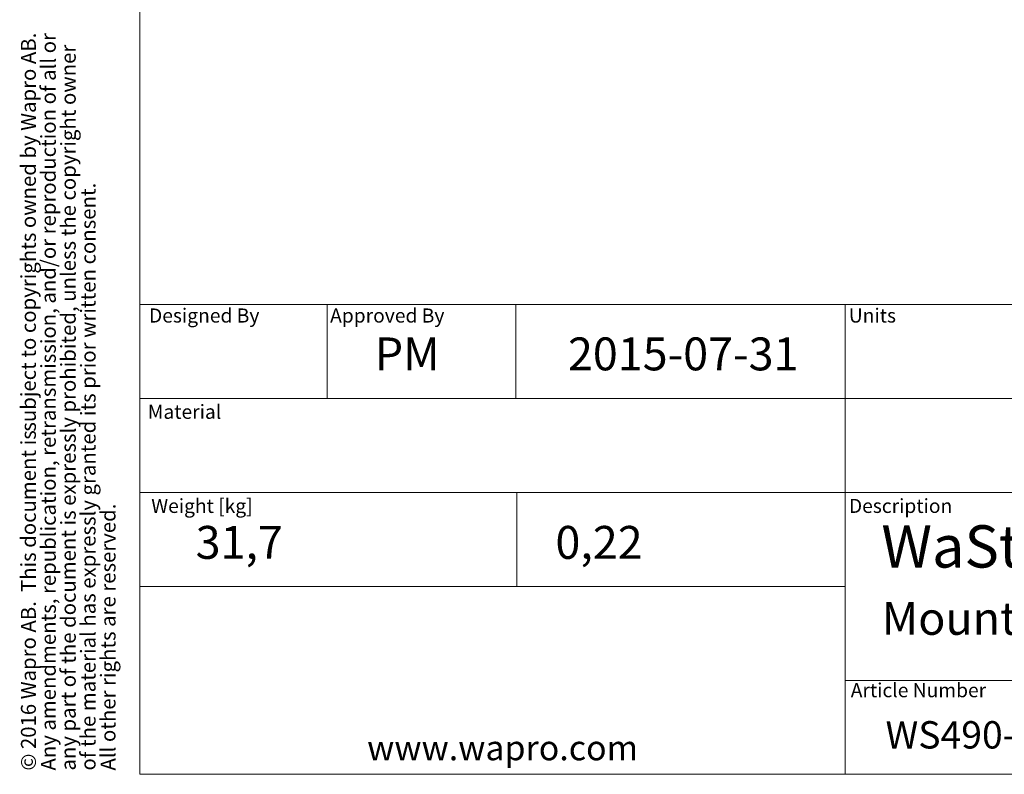
# Model space of a CAD drawing. Units: millimetres. Extents: x 8 to 201, y 4 to 288.
# Drawn here: x 8 to 113, y 4 to 84 of the extents above; entities that cross this region are included whole.
import ezdxf

# ---------------------------------------------------------------- set-up
doc = ezdxf.new("R2010")
doc.units = ezdxf.units.MM
doc.styles.add('SLDTEXTSTYLE0', font='TXT', dxfattribs={"width": 0.698529})
doc.styles.add('SLDTEXTSTYLE1', font='TXT', dxfattribs={"width": 0.75})

# ---------------------------------------------------------------- blocks, each defined once
blk = doc.blocks.new('SW_NOTE_0')
at = {"color": 0, "linetype": 'Continuous', "lineweight": 0, "char_height": 1.5875, "attachment_point": 1, "rotation": 90}
for s, insert, style in [('subject to copyrights owned by Wapro AB.', (-2.05, 36.06), 'SLDTEXTSTYLE1'), ('Any amendments, republication, retransmission, and/or reproduction of all or', (0.07, 0), 'SLDTEXTSTYLE1'), ('any part of the document is expressly prohibited, unless the copyright owner', (2.19, 0), 'SLDTEXTSTYLE1'), ('of the material has expressly granted its prior written consent.', (4.3, 0), 'SLDTEXTSTYLE1'), ('© 2016 Wapro AB.  This document is', (-2.05, 0), 'SLDTEXTSTYLE0'), ('All other rights are reserved.', (6.42, 0), 'SLDTEXTSTYLE1')]:
    blk.add_mtext(s, dxfattribs=dict(at, insert=insert, style=style))

msp = doc.modelspace()

# ---------------------------------------------------------------- linework, layer by layer
at = {"color": 7, "linetype": 'Continuous', "lineweight": 15}
for p, q in [((21, 4), (21, 288)), ((201, 4), (21, 4))]:
    msp.add_line(p, q, dxfattribs=at)
at = {"color": 7, "linetype": 'Continuous', "lineweight": 0}
for p, q in [((21, 54), (201, 54)), ((40.90733, 54), (40.90733, 44)), ((61, 54), (61, 44)), ((96, 44), (96, 54)), ((96, 54), (96, 44)), ((21, 44), (201, 44)), ((96, 44), (96, 34)), ((96, 44), (96, 34)), ((21, 34), (96, 34)), ((21, 34), (201, 34)), ((61.09469, 34), (61.09469, 24)), ((61.09469, 34), (61.09469, 24)), ((96, 34), (96, 4)), ((96, 34), (201, 34)), ((21, 24), (96, 24)), ((96, 14), (201, 14))]:
    msp.add_line(p, q, dxfattribs=at)

# ---------------------------------------------------------------- block references
msp.add_blockref('SW_NOTE_0', (10.39973, 4.40148), dxfattribs=at)

# ---------------------------------------------------------------- texts
at = {"color": 7, "linetype": 'Continuous', "lineweight": 0, "style": 'SLDTEXTSTYLE1'}
for s, insert, char_height, attachment_point in [('Designed By', (21.97208, 53.56701), 1.5, 1), ('Approved By', (41.2322, 53.56701), 1.5, 1), ('Units', (96.4013, 53.56701), 1.5, 1), ('PM', (49.4299, 50.48463), 3.5, 2), ('2015-07-31', (78.78435, 50.48463), 3.5, 2), ('Material', (21.84263, 43.3249), 1.5, 1), ('Weight [kg]', (22.20802, 33.3109), 1.5, 1), ('Description', (96.40978, 33.3109), 1.5, 1), ('31,7', (26.92766, 30.42837), 3.5, 1), ('0,22', (69.83504, 30.42837), 3.5, 2), ('WaStop DN500', (99.85763, 30.49868), 4.5, 1), ('Mounting tabs and rubber seal', (99.90169, 22.34364), 3.5, 1), ('Article Number', (96.60666, 13.70099), 1.5, 1), ('WS490-55/65/75-304/316', (100.30219, 9.65521), 2.9104167, 1), ('www.wapro.com', (45.16746, 8.1395), 2.6458333, 1)]:
    msp.add_mtext(s, dxfattribs=dict(at, insert=insert, char_height=char_height, attachment_point=attachment_point))

doc.saveas('drawing.dxf')
